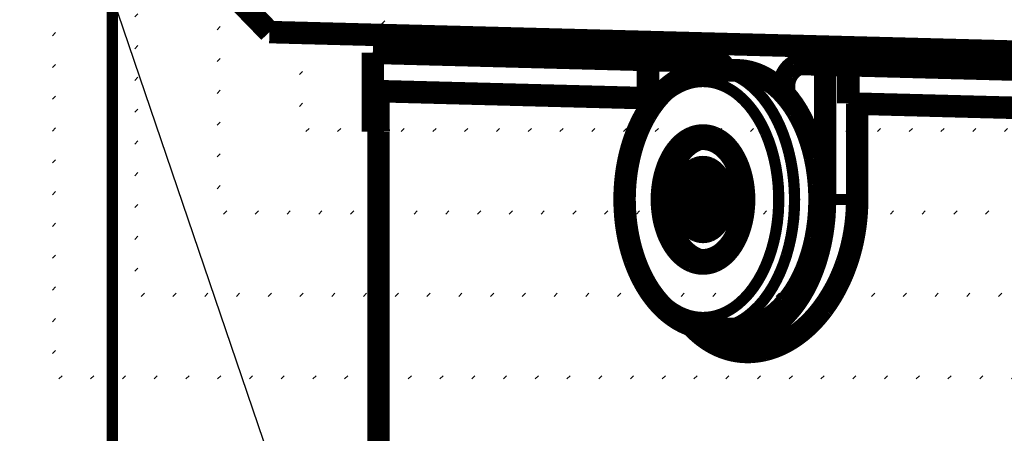
# Model space of a CAD drawing. Extents: x -186 to 193, y -142 to 137.
# Drawn here: x -24 to -2, y 64 to 74 of the extents above; entities that cross this region are included whole.
import ezdxf

# ---------------------------------------------------------------- set-up
doc = ezdxf.new("R2010")
doc.units = 0
doc.linetypes.add('DASHDOT', pattern=[9.972063328216, 4.986031664108, -2.493015832054, 0, -2.493015832054])
doc.linetypes.add('DOT', pattern=[4.986031664108, 0, -2.493015832054, 0, -2.493015832054])
doc.layers.get('0').update_dxf_attribs({"linetype": 'CONTINUOUS'})

# ---------------------------------------------------------------- blocks, each defined once
blk = doc.blocks.new('*X0')
at = {"color": 2, "linetype": 'DOT'}
for p, q in [((-27.23356315243714, 69.64006587011991), (-14.94800547804114, 81.92562354451587)), ((-27.23356315243714, 68.93295908893336), (-14.24902495720092, 81.91749728416954)), ((-27.23356315243714, 70.34717265130647), (-15.67155950441828, 81.90917629932528)), ((-27.23356315243714, 68.2258523077468), (-13.57221545393273, 81.88720000625119)), ((-27.23356315243714, 67.51874552656025), (-12.91554677801302, 81.83676190098436)), ((-27.23356315243714, 66.8116387453737), (-12.27729045978881, 81.76791143802201)), ((-27.23356315243714, 66.10453196418715), (-11.6570109167737, 81.68108419985057)), ((-27.23356315243714, 65.39742518300059), (-11.04943196361797, 81.58155637181974)), ((-27.23356315243714, 64.69031840181404), (-10.44074908685935, 81.48313246739183)), ((-27.23356315243714, 63.98321162062749), (-9.83206621010072, 81.38470856296391)), ((-27.23356315243714, 63.27610483944094), (-9.21749101217345, 81.29217697970462)), ((-27.23356315243714, 62.56899805825439), (-8.60232187459681, 81.20023933609471)), ((-27.08911076644071, 62.00634366306424), (-7.987152737020171, 81.1083016924848)), ((-26.38200398525416, 62.00634366306424), (-7.371983599443531, 81.01636404887489)), ((-25.67489720406762, 62.00634366306424), (-6.756814461866892, 80.92442640526498)), ((-24.96779042288107, 62.00634366306424), (-6.141645324290252, 80.83248876165507)), ((-24.26068364169452, 62.00634366306424), (-5.521232385227544, 80.74579491953122)), ((-23.55357686050798, 62.00634366306424), (-4.896387936340581, 80.66353258723164)), ((-22.84647007932143, 62.00634366306424), (-4.271543487453618, 80.58127025493206)), ((-22.13936329813489, 62.00634366306424), (-3.646699038566656, 80.49900792263249)), ((-5.8759073308443, 62.00634366306424), (12.63792092428856, 80.52017191819712)), ((-5.168800549657752, 62.00634366306424), (13.41121426866911, 80.58635848139112)), ((-21.43225651694834, 62.00634366306424), (-3.021854589679693, 80.41674559033291)), ((-20.72514973576179, 62.00634366306424), (-2.39701014079273, 80.33448325803333)), ((-20.01804295457525, 62.00634366306424), (-1.770110600118886, 80.25427601752061)), ((-7.997227674403944, 62.00634366306424), (10.27410796513392, 80.27767930260211)), ((-7.290120893217396, 62.00634366306424), (11.0597705520538, 80.35623510833544)), ((-6.583014112030848, 62.00634366306424), (11.85402280156824, 80.44338057666334)), ((-19.3109361733887, 62.00634366306424), (-1.137322559280119, 80.17995727717283)), ((-18.60382939220215, 62.00634366306424), (-0.504534518441352, 80.10563853682505)), ((-17.89672261101561, 62.00634366306424), (0.1282535223974151, 80.03131979647728)), ((-10.82565479915014, 62.00634366306424), (7.212121962238632, 80.04412042445303)), ((-10.11854801796359, 62.00634366306424), (7.965294765498648, 80.0901864465265)), ((-9.411441236777039, 62.00634366306424), (8.725858018142418, 80.14364291798371)), ((-8.704334455590491, 62.00634366306424), (9.493369242709434, 80.20404736136418)), ((-17.18961582982906, 62.00634366306424), (0.7859596771237278, 79.98191917001705)), ((-16.48250904864252, 62.00634366306424), (1.474802879928561, 79.96365559163533)), ((-15.77540226745597, 62.00634366306424), (2.165658490293664, 79.94740442081388)), ((-15.06829548626942, 62.00634366306424), (2.866647830188221, 79.94128697952189)), ((-14.36118870508287, 62.00634366306424), (3.572084510248361, 79.93961687839548)), ((-13.65408192389633, 62.00634366306424), (4.285416444919711, 79.94584203188029)), ((-12.94697514270978, 62.00634366306424), (5.0064386058603, 79.95975741163433)), ((-12.23986836152323, 62.00634366306424), (5.732559532686459, 79.97877155727394)), ((-11.53276158033668, 62.00634366306424), (6.470274484183832, 80.00937972758476))]:
    blk.add_line(p, q, dxfattribs=at)

msp = doc.modelspace()

# ---------------------------------------------------------------- linework, layer by layer
at = {"color": 7}
msp.add_line((-32.87703070325297, 105.390663216305), (-15.28052376635432, 53.774242868069), dxfattribs=at)
for points, const_width in [([(-22.23356315243714, 80.5651629802179), (-22.23356315243714, 62.00634366306425)], 0.25), ([(-19.733563152437, 74.414939986927), (-18.73390582746146, 73.38876303861915)], 0.5), ([(-15.65627256794481, 73.3081723754667), (-18.73390582746146, 73.38876303861915)], 0.5), ([(17.9289244223845, 72.42871304119225), (-15.65627256794481, 73.3081723754667)], 0.5), ([(-15.65627256794481, 73.3081723754667), (-15.65627256791091, 72.90803525846945)], 0.5), ([(-16.43127256794466, 72.92832934768644), (-16.43127292631671, 71.1766608981591)], 0.5), ([(-16.43127256794466, 72.92832934768644), (-15.65627256791091, 72.90803525846945)], 0.5), ([(-15.65627256791091, 72.90803525846945), (-10.30322988893761, 72.76786090272135)], 0.5), ([(-9.58394353687976, 72.7490257267206), (-10.30322988893761, 72.76786090272135)], 0.5), ([(-10.30322988893761, 71.63547506163086), (-10.30322988893761, 72.76786090272135)], 0.5), ([(-9.58394353687976, 72.7490257267206), (-8.794881072994, 72.7283633989281)], 0.5), ([(-6.85453434484441, 72.67755363168774), (-6.360168486175555, 72.66460820608614)], 0.5), ([(-6.360168486175555, 72.66460820608614), (-6.360168486175555, 69.6641442607074)], 0.5), ([(-5.84224918818856, 72.6510460119699), (-6.360168486175555, 72.66460820608614)], 0.5), ([(18.53589889235019, 72.0126817383309), (-5.84224918818856, 72.6510460119699)], 0.5), ([(-5.84224918818856, 72.6510460119699), (-5.84224918818856, 71.80075463835264)], 0.5), ([(-8.88708140881535, 72.5391442607077), (-8.33169918755405, 72.5391442607077)], 0.5), ([(-7.27408416043761, 72.18836853400795), (-7.274084160437555, 72.02177563147065)], 0.5), ([(-16.30622333557151, 72.07476344467806), (-16.43122661128571, 72.07803677065175)], 0.5), ([(-10.30322988893761, 71.9175695291041), (-16.30622333557151, 72.07476344467806)], 0.5), ([(-5.6455961496212, 71.7956050973085), (-5.84224918818856, 71.80075463835264)], 0.5), ([(18.53589889235014, 71.16239036471364), (-5.6455961496212, 71.7956050973085)], 0.5), ([(-5.6455961496212, 69.6641442607074), (-5.6455961496212, 71.7956050973085)], 0.5), ([(-16.4265466920276, 71.1765785936401), (-16.30152988362775, 71.1765785936395)], 0.5), ([(-16.30627256791086, 62.3317071457872), (-16.30627256791086, 71.1765785936401)], 0.5), ([(-8.838083418803805, 71.03914426070784), (-8.96368585312675, 71.03914426070784)], 0.5), ([(-8.7964717511843, 70.1919937814735), (-8.9824058948319, 70.0249881854278)], 0.5), ([(-9.48033478285926, 70.02498818542784), (-8.9824058948319, 70.0249881854278)], 0.5), ([(-8.9824058948319, 70.0249881854278), (-8.9824058948319, 69.30330033598776)], 0.5), ([(-5.6455961496212, 69.6641442607074), (-6.360168486175555, 69.6641442607074)], 0.25), ([(-9.480334782859204, 69.30330033598776), (-8.9824058948319, 69.30330033598776)], 0.5), ([(-8.9824058948319, 69.30330033598776), (-8.7964717511843, 69.13629473994214)], 0.5), ([(-8.838083418803405, 68.28914426070784), (-8.963685853126805, 68.28914426070784)], 0.5), ([(-8.88708140881556, 66.7891442607077), (-8.331699187554305, 66.7891442607077)], 0.5)]:
    msp.add_lwpolyline(points, dxfattribs=dict(at, const_width=const_width))
for points, const_width in [([(-9.58394353687976, 72.7490257267206, -0.1026026990902512), (-9.497818319003771, 72.72838561765792)], 0.5), ([(-9.497818319003771, 72.72838561765792, -0.08544591274422578), (-9.4184219592645, 72.67250419654283)], 0.5), ([(-9.4184219592645, 72.67250419654283, -0.06689469797978316), (-9.351591332816662, 72.58548892026378)], 0.5), ([(-9.351591332816662, 72.58548892026378, -0.05395116331641257), (-9.302239130232156, 72.473737078565)], 0.5), ([(-8.794881072994, 72.7283633989281, -0.02941376020156256), (-8.773643296490189, 72.72654990643657)], 0.5), ([(-8.773643296490189, 72.72654990643657, -0.02869906221867376), (-8.7525279603595, 72.72223550426325)], 0.5), ([(-8.7525279603595, 72.72223550426325, -0.02930613491560322), (-8.73029468980954, 72.71492258899856)], 0.5), ([(-8.73029468980954, 72.71492258899856, -0.02453862756985464), (-8.710966724466955, 72.70616604357446)], 0.5), ([(-8.710966724466955, 72.70616604357446, -0.04159916848809363), (-8.676355365248755, 72.68449506594622)], 0.5), ([(-8.676355365248755, 72.68449506594622, -0.03668997172978677), (-8.64356796216606, 72.65597975245144)], 0.5), ([(-8.64356796216606, 72.65597975245144, -0.0290698260846133), (-8.61621562592787, 72.62506154391339)], 0.5), ([(-8.61621562592787, 72.62506154391339, -0.03205420892741673), (-8.585152580675356, 72.57982548403645)], 0.5), ([(-8.585152580675356, 72.57982548403645, -0.01164861344626832), (-8.573871947098066, 72.5599501026895)], 0.5), ([(-8.573871947098066, 72.5599501026895, -0.01109561033668569), (-8.563283211409955, 72.5391442607077)], 0.5), ([(-7.170703081412849, 72.50305050770103, -0.03345048886179837), (-7.1277003064572, 72.55422260811845)], 0.5), ([(-7.1277003064572, 72.55422260811845, -0.03316420692248744), (-7.08246236616873, 72.59543631295767)], 0.5), ([(-7.08246236616873, 72.59543631295767, -0.0357111070435841), (-7.033211276445655, 72.629231482717)], 0.5), ([(-7.033211276445655, 72.629231482717, -0.03310943896834594), (-6.98837958105897, 72.65163893385733)], 0.5), ([(-6.98837958105897, 72.65163893385733, -0.04456188587078263), (-6.93031350573746, 72.67015219735525)], 0.5), ([(-6.93031350573746, 72.67015219735525, -0.03260130887955937), (-6.889451378802674, 72.67647116752187)], 0.5), ([(-6.889451378802674, 72.67647116752187, -0.02851212626542081), (-6.85453434484441, 72.67755363168774)], 0.5), ([(-9.64663165704741, 72.31314862977474, -0.03601688941138797), (-9.44526071350087, 72.41964258312456)], 0.5), ([(-9.44526071350087, 72.41964258312456, -0.03790134384449128), (-9.23821383013801, 72.49252802681755)], 0.5), ([(-9.23821383013801, 72.49252802681755, -0.0297195878685492), (-9.078208236778552, 72.52542171682754)], 0.5), ([(-9.078208236778552, 72.52542171682754, -0.03578492520847434), (-8.88708140881535, 72.5391442607077)], 0.5), ([(-8.88708140881535, 72.5391442607077, -0.08584520470368989), (-8.475859566958434, 72.46706171195834)], 0.25), ([(-8.475859566958434, 72.46706171195834, -0.0756891143278826), (-8.085258020611331, 72.25442975592713)], 0.25), ([(-8.33169918755405, 72.5391442607077, -0.05879056648381408), (-8.051285238856762, 72.50585390096646)], 0.5), ([(-8.051285238856762, 72.50585390096646, -0.05525531120867124), (-7.777365248248257, 72.40675389305997)], 0.5), ([(-7.777365248248257, 72.40675389305997, -0.04956216275905927), (-7.516282806339745, 72.24413912947304)], 0.5), ([(-7.257851209924145, 72.31756829143654, -0.01959043466652426), (-7.2458685839906, 72.3581088691687)], 0.5), ([(-7.2458685839906, 72.3581088691687, -0.02406180051183362), (-7.226776537577984, 72.40666222820447)], 0.5), ([(-7.226776537577984, 72.40666222820447, -0.02008513192116179), (-7.207425306557655, 72.44544043258645)], 0.5), ([(-7.207425306557655, 72.44544043258645, -0.03239484541330892), (-7.170703081412849, 72.50305050770103)], 0.5), ([(-9.952860466351929, 72.07207387268738, -0.01806252418413477), (-9.8474338850651, 72.1671445412417)], 0.5), ([(-9.8474338850651, 72.1671445412417, -0.01798092645171017), (-9.743692187626609, 72.24793670275706)], 0.5), ([(-9.743692187626609, 72.24793670275706, -0.01702993897336109), (-9.64663165704741, 72.31314862977474)], 0.5), ([(-9.482394022091029, 72.2128665314511, -0.09221662775456463), (-9.078592519595174, 72.28914382782959)], 0.25), ([(-9.078592519595174, 72.28914382782959, -0.09221662775456697), (-8.67479101709933, 72.2128665314511)], 0.25), ([(-8.085258020611331, 72.25442975592713, -0.06235257371663378), (-7.734863412329327, 71.91190953521146)], 0.25), ([(-7.516282806339745, 72.24413912947304, -0.04337833966191151), (-7.274084160437555, 72.02177563147065)], 0.5), ([(-7.27408416043761, 72.18836853400795, -0.01954635484085318), (-7.272498812214956, 72.22882324721827)], 0.5), ([(-7.272498812214956, 72.22882324721827, -0.02252322452016907), (-7.26667262494206, 72.27582830250455)], 0.5), ([(-7.26667262494206, 72.27582830250455, -0.01998246448579338), (-7.257851209924145, 72.31756829143654)], 0.5), ([(-16.42984657458908, 71.62729273182899, -0.001064872101531468), (-16.43122661128571, 72.07803677065175)], 0.5), ([(-16.3048329633745, 71.62565602692034, -0.001064779541727058), (-16.30622333557151, 72.07476344467806)], 0.5), ([(-10.20371394683418, 71.78214028895948, -0.02707230504618808), (-10.0442857145333, 71.9777625340313)], 0.5), ([(-10.0442857145333, 71.9777625340313, -0.01554706864374667), (-9.952860466351929, 72.07207387268738)], 0.5), ([(-9.862727919711954, 71.98846594475286, -0.07988602754182018), (-9.482394022091029, 72.2128665314511)], 0.25), ([(-8.67479101709933, 72.2128665314511, -0.07988602754179351), (-8.294457119478409, 71.98846594475287)], 0.25), ([(-7.274084160437555, 72.02177563147065, -1.837955056845768e-06), (-7.274073672829179, 72.02176424480989)], 0.5), ([(-7.274073672829179, 72.02176424480989, -1.836869841095169e-06), (-7.274063185275335, 72.02175285804044)], 0.5), ([(-7.274063185275335, 72.02175285804044, -0.05104013533377275), (-6.980107386273161, 71.62482309485037)], 0.5), ([(-10.34763315756935, 71.5625439462741, -0.02482325852113387), (-10.20371394683418, 71.78214028895948)], 0.5), ([(-10.19749096919658, 71.62898497465684, -0.06458612934964969), (-9.862727919711954, 71.98846594475286)], 0.25), ([(-8.294457119478409, 71.98846594475287, -0.06458612934962595), (-7.95969406999378, 71.62898497465687)], 0.25), ([(-7.734863412329327, 71.91190953521146, -0.05112057708489409), (-7.442245588159652, 71.45667744105153)], 0.25), ([(-16.4265466920276, 71.1765785936401, -0.00106496629196238), (-16.42984657458908, 71.62729273182899)], 0.5), ([(-16.30152988362775, 71.1765785936395, -0.001064874332299348), (-16.3048329633745, 71.62565602692034)], 0.5), ([(-10.41847414807599, 71.4347164200897, -0.0125956237776629), (-10.34763315756935, 71.5625439462741)], 0.5), ([(-10.46722734951798, 71.15531397497419, -0.05243056770479437), (-10.19749096919658, 71.62898497465684)], 0.25), ([(-7.95969406999378, 71.62898497465687, -0.05243056770481752), (-7.689957689672408, 71.15531397497425)], 0.25), ([(-6.980107386273161, 71.62482309485037, -0.04309507245940347), (-6.746112229293977, 71.14091147813373)], 0.5), ([(-10.54413183366428, 71.16285900584549, -0.01155684773228613), (-10.48413304369821, 71.30109619488375)], 0.5), ([(-10.48413304369821, 71.30109619488375, -0.01207751193319009), (-10.41847414807599, 71.4347164200897)], 0.5), ([(-7.442245588159652, 71.45667744105153, -0.04330085268892001), (-7.222078162930667, 70.91155987881717)], 0.25), ([(-16.43114208491411, 71.17664720293142, -0.06849052075959436), (-16.43127292631671, 71.1766608981591)], 0.5), ([(-16.43074869044452, 71.17663348501671, -0.005978056888854775), (-16.43114208491411, 71.17664720293142)], 0.5), ([(-16.43009143751526, 71.1766197445208, -0.002115307401716334), (-16.43074869044452, 71.17663348501671)], 0.5), ([(-16.42917121208234, 71.17660601032915, -0.00107258532852933), (-16.43009143751526, 71.1766197445208)], 0.5), ([(-16.42798933285845, 71.17659229333876, -0.0006468019090292311), (-16.42917121208234, 71.17660601032915)], 0.5), ([(-16.4265466920276, 71.1765785936401, -0.000432230292979726), (-16.42798933285845, 71.17659229333876)], 0.5), ([(-10.60446936458966, 71.00333415348905, -0.01238293058548661), (-10.54413183366428, 71.16285900584549)], 0.5), ([(-10.65626176568656, 70.59498208919436, -0.04454069784231215), (-10.46722734951798, 71.15531397497419)], 0.25), ([(-9.536578691496253, 70.8982304611006, -0.08448597326408198), (-9.315663543753546, 71.04058819620168)], 0.5), ([(-9.315663543753546, 71.04058819620168, -0.09957107255419548), (-9.07859251959455, 71.08914426070776)], 0.5), ([(-9.215576964839535, 70.98978604686619, -0.03479658546766746), (-9.12281916526325, 71.01968966636446)], 0.5), ([(-9.12281916526325, 71.01968966636446, -0.03007902713323466), (-9.043450215551704, 71.0342861084487)], 0.5), ([(-9.07859251959455, 71.08914426070776, -0.09957107255432834), (-8.84152149543559, 71.04058819620165)], 0.5), ([(-9.043450215551704, 71.0342861084487, -0.03038677850164539), (-8.96368585312675, 71.03914426070784)], 0.5), ([(-8.84152149543559, 71.04058819620165, -0.08448597326409182), (-8.620606347692908, 70.89823046110052)], 0.5), ([(-7.689957689672408, 71.15531397497425, -0.04454069784230466), (-7.500923273503879, 70.59498208919442)], 0.25), ([(-6.746112229293977, 71.14091147813373, -0.0378766707937258), (-6.582454924541464, 70.59146678701121)], 0.5), ([(-10.69662811707191, 70.69823298685485, -0.01007956987305897), (-10.65583245033059, 70.84513564655259)], 0.5), ([(-10.65583245033059, 70.84513564655259, -0.01147067398370573), (-10.60446936458966, 71.00333415348905)], 0.5), ([(-9.726282602599309, 70.6717711552594, -0.06685719721146756), (-9.536578691496253, 70.8982304611006)], 0.5), ([(-9.518893877000155, 70.77652438858846, -0.01575134207868317), (-9.474237890241392, 70.82134130880682)], 0.5), ([(-9.474237890241392, 70.82134130880682, -0.01826575136410626), (-9.422754510875905, 70.86642606056245)], 0.5), ([(-9.422754510875905, 70.86642606056245, -0.01647487310397822), (-9.37671301731021, 70.90140005767302)], 0.5), ([(-9.37671301731021, 70.90140005767302, -0.01894310987851743), (-9.32430875784385, 70.93564725614175)], 0.5), ([(-9.32430875784385, 70.93564725614175, -0.04004787741930749), (-9.215576964839535, 70.98978604686619)], 0.5), ([(-8.96368585312675, 71.03914426070784, -0.0429158631177773), (-8.865961998696688, 71.03071349396285)], 0.25), ([(-8.865961998696688, 71.03071349396285, -0.04149174358702171), (-8.769436524795156, 71.0055245879744)], 0.25), ([(-8.620606347692908, 70.89823046110052, -0.06685719721152274), (-8.43090243658988, 70.6717711552593)], 0.5), ([(-10.73473617150682, 70.53499198807229, -0.01068739830648085), (-10.69662811707191, 70.69823298685485)], 0.5), ([(-9.871847838492258, 70.37664426070778, -0.05387682487771307), (-9.726282602599309, 70.6717711552594)], 0.5), ([(-9.700209416476232, 70.52033577408638, -0.01216492546312904), (-9.667301806435704, 70.57824364690795)], 0.5), ([(-9.667301806435704, 70.57824364690795, -0.02525789877234932), (-9.596891441841734, 70.6832152689028)], 0.5), ([(-9.596891441841734, 70.6832152689028, -0.02751625717123929), (-9.518893877000155, 70.77652438858846)], 0.5), ([(-9.635378731300403, 70.53034983672583, -0.06685719721152633), (-9.472299930527605, 70.72502538034372)], 0.25), ([(-9.472299930527605, 70.72502538034372, -0.08448597326403229), (-9.28239041755583, 70.84740308244821)], 0.25), ([(-9.28239041755583, 70.84740308244821, -0.09957107255427167), (-9.07859251959461, 70.88914426070785)], 0.25), ([(-9.07859251959461, 70.88914426070785, -0.09957107255400212), (-8.87479462163338, 70.84740308244827)], 0.25), ([(-8.87479462163338, 70.84740308244827, -0.08448597326411489), (-8.684885108661604, 70.72502538034382)], 0.25), ([(-8.684885108661604, 70.72502538034382, -0.06685719721141334), (-8.52180630788881, 70.53034983672597)], 0.25), ([(-8.43090243658988, 70.6717711552593, -0.05387682487770175), (-8.285337200696953, 70.37664426070768)], 0.5), ([(-7.222078162930667, 70.91155987881717, -0.03857376861179186), (-7.085400609737356, 70.30389194583208)], 0.25), ([(-6.582454924541464, 70.59146678701121, -0.03494743233539061), (-6.496404504109608, 70.00088055062342)], 0.5), ([(-10.79148511254665, 70.19588621444288, -0.01049972675267957), (-10.7662242473028, 70.3686462056129)], 0.5), ([(-10.7662242473028, 70.3686462056129, -0.0104523074867505), (-10.73473617150682, 70.53499198807229)], 0.5), ([(-10.75360727465256, 69.98055299420021, -0.04023651168221915), (-10.65626176568656, 70.59498208919436)], 0.25), ([(-9.963353626758302, 70.03296130165012, -0.04610063052935675), (-9.871847838492258, 70.37664426070778)], 0.5), ([(-9.79279498867095, 70.31083999490535, -0.01191690731442677), (-9.764879033941405, 70.38335798069319)], 0.5), ([(-9.764879033941405, 70.38335798069319, -0.01238337080027791), (-9.7339839989109, 70.4532822017527)], 0.5), ([(-9.7339839989109, 70.4532822017527, -0.01290976485118136), (-9.700209416476232, 70.52033577408638)], 0.5), ([(-9.760513758646958, 70.27664426070777, -0.05387682487775471), (-9.635378731300403, 70.53034983672583)], 0.25), ([(-9.310538523435277, 70.28914427192544, -0.08448597326416092), (-9.198656574043609, 70.36124100715094)], 0.5), ([(-9.198656574043609, 70.36124100715094, -0.09957107255418045), (-9.07859251959461, 70.3858321101479)], 0.5), ([(-9.085825936971604, 70.36965405280255, -0.05480640776479642), (-9.137944879411652, 70.28495375957841)], 0.5), ([(-9.082132009197203, 70.37769882116032, -0.00500634339328919), (-9.085825936971604, 70.36965405280255)], 0.5), ([(-9.07859251959461, 70.3858321101479, -0.004986307719604437), (-9.082132009197203, 70.37769882116032)], 0.5), ([(-9.07859251959461, 70.3858321101479, -0.09957107255429044), (-8.958528465145598, 70.36124100715095)], 0.5), ([(-9.07859251959461, 70.3858321101479, -0.001406411964162498), (-9.064046904470946, 70.37771294811644)], 0.5), ([(-9.064046904470946, 70.37771294811644, -0.00146717356105197), (-9.04985167714156, 70.3696820371576)], 0.5), ([(-9.04985167714156, 70.3696820371576, -0.02104952171610369), (-8.913429430191139, 70.28502840538906)], 0.5), ([(-8.958528465145598, 70.36124100715095, -0.08448597326407656), (-8.846646515753905, 70.28914427192552)], 0.5), ([(-8.52180630788881, 70.53034983672597, -0.05387682487771879), (-8.396671280542229, 70.27664426070793)], 0.25), ([(-8.285337200696953, 70.37664426070768, -0.04610063052938931), (-8.193831412430939, 70.03296130164999)], 0.5), ([(-7.500923273503879, 70.59498208919442, -0.0402365116822134), (-7.403577764537906, 69.98055299420028)], 0.25), ([(-10.80963626640846, 70.02114034482425, -0.01035494159375226), (-10.79148511254665, 70.19588621444288)], 0.5), ([(-9.855991697446235, 70.08930173572506, -0.0103247853077462), (-9.838157300470955, 70.1637760679421)], 0.5), ([(-9.838157300470955, 70.1637760679421, -0.01083719998654182), (-9.816947649151377, 70.23828044819368)], 0.5), ([(-9.816947649151377, 70.23828044819368, -0.01116805824321097), (-9.79279498867095, 70.31083999490535)], 0.5), ([(-9.839176629261605, 69.9811975064301, -0.04610063052935375), (-9.760513758646958, 70.27664426070777)], 0.25), ([(-9.48033478285926, 70.02498818542784, -0.05387682487771863), (-9.406613616511997, 70.17445449689511)], 0.5), ([(-9.406613616511997, 70.17445449689511, -0.06685719721146165), (-9.310538523435277, 70.28914427192544)], 0.5), ([(-9.21285538347331, 70.205318948758, -0.03224412259188254), (-9.31517169345546, 70.12579189018693)], 0.5), ([(-9.137944879411652, 70.28495375957841, -0.04541858724918616), (-9.21285538347331, 70.205318948758)], 0.5), ([(-8.913429430191139, 70.28502840538906, -0.03224412259226341), (-8.811113120208205, 70.20550134681736)], 0.5), ([(-8.846646515753905, 70.28914427192552, -0.06685719721150785), (-8.750571422677176, 70.1744544968952)], 0.5), ([(-8.811113120208205, 70.20550134681736, -0.04541858726635244), (-8.736202616125704, 70.12586653596912)], 0.5), ([(-8.750571422677176, 70.1744544968952, -0.05387682487777539), (-8.676850256329955, 70.0249881854279)], 0.5), ([(-8.396671280542229, 70.27664426070793, -0.04610063052938174), (-8.318008409927575, 69.98119750643028)], 0.25), ([(-7.085400609737356, 70.30389194583208, -0.03636654798078345), (-7.039067226304271, 69.66414426070767)], 0.25), ([(-10.82070514206947, 69.84298439273063, -0.01037914578255346), (-10.80963626640846, 70.02114034482425)], 0.5), ([(-9.994564863397983, 69.6641442607078, -0.04255966017884453), (-9.963353626758302, 70.03296130165012)], 0.5), ([(-9.893824204620755, 69.83675580209815, -0.00997784523946159), (-9.885457976412093, 69.91662932535478)], 0.5), ([(-9.885457976412093, 69.91662932535478, -0.01128621970651231), (-9.8724330030325, 70.00468131680795)], 0.5), ([(-9.8724330030325, 70.00468131680795, -0.01124607261551757), (-9.855991697446235, 70.08930173572506)], 0.5), ([(-9.526677670961, 69.85093077096357, -0.04610063052930524), (-9.48033478285926, 70.02498818542784)], 0.5), ([(-9.465789987368671, 70.0331068868895, -0.001406329656643717), (-9.48033478285926, 70.02498818542784)], 0.5), ([(-9.48033478285926, 70.02498818542784, -0.002659554277046033), (-9.47481920239695, 70.00872176472792)], 0.5), ([(-9.47481920239695, 70.00872176472792, -0.002738073009793794), (-9.4695565089542, 69.9926320707379)], 0.5), ([(-9.4695565089542, 69.9926320707379, -0.03560770829132674), (-9.427368553854501, 69.82319267207927)], 0.5), ([(-9.45159394040685, 70.04113825841775, -0.001467255018935848), (-9.465789987368671, 70.0331068868895)], 0.5), ([(-9.31517169345546, 70.12579189018693, -0.02104952171608875), (-9.45159394040685, 70.04113825841775)], 0.5), ([(-8.736202616125704, 70.12586653596912, -0.05480640774739887), (-8.68408367370681, 70.0411662427729)], 0.5), ([(-8.68408367370681, 70.0411662427729, -0.005006343391448186), (-8.680389745932372, 70.03312147441514)], 0.5), ([(-8.680389745932372, 70.03312147441514, -0.004986307721063556), (-8.676850256329955, 70.0249881854279)], 0.5), ([(-8.676850256329955, 70.0249881854279, -0.01397905592923025), (-8.660427999580063, 69.97658624167464)], 0.5), ([(-8.676850256329955, 70.0249881854279, -0.004851938506538241), (-8.667089042452165, 69.99578871856394)], 0.5), ([(-8.667089042452165, 69.99578871856394, -0.00510671717516784), (-8.6581432200132, 69.96714324554866)], 0.5), ([(-8.660427999580063, 69.97658624167464, -0.01344393515042359), (-8.64641073628165, 69.92638734748145)], 0.5), ([(-8.6581432200132, 69.96714324554866, -0.004731314385362231), (-8.65089246898277, 69.94220925422411)], 0.5), ([(-8.65089246898277, 69.94220925422411, -0.00492588361825911), (-8.644259045801705, 69.9176376472821)], 0.5), ([(-8.64641073628165, 69.92638734748145, -0.03129568227426716), (-8.62269700442992, 69.79756569133619)], 0.5), ([(-8.193831412430939, 70.03296130164999, -0.04255966017885643), (-8.162620175791332, 69.66414426070767)], 0.5), ([(-6.496404504109608, 70.00088055062342, -0.03394573511897028), (-6.491779201409761, 69.39535459240331)], 0.5), ([(-10.82439888424266, 69.6641442607077, -0.01033025872900014), (-10.82070514206947, 69.84298439273063)], 0.5), ([(-10.75360755087251, 69.34773547503747, -0.03888260115104796), (-10.75360727465256, 69.98055299420021)], 0.25), ([(-9.90110067499276, 69.6641442607078, -0.01112000483471737), (-9.899070940908137, 69.75544462171008)], 0.5), ([(-9.899070940908137, 69.75544462171008, -0.009992917600570207), (-9.893824204620755, 69.83675580209815)], 0.5), ([(-9.8660073414606, 69.66414426070776, -0.04255966017884619), (-9.839176629261605, 69.9811975064301)], 0.25), ([(-9.54248452727596, 69.66414426070777, -0.04255966017881872), (-9.526677670961, 69.85093077096357)], 0.5), ([(-9.427368553854501, 69.82319267207927, -0.04244033739895873), (-9.413624979504904, 69.6639618626489)], 0.5), ([(-8.62269700442992, 69.79756569133619, -0.03005480333011921), (-8.6147005119132, 69.66414426070783)], 0.5), ([(-8.318008409927575, 69.98119750643028, -0.04255966017881105), (-8.291177697728578, 69.66414426070796)], 0.25), ([(-7.403577764537906, 69.98055299420028, -0.0388826011510483), (-7.403577488317978, 69.34773547503752)], 0.25), ([(-10.80980715659886, 69.30921225032948, -0.02058183598471141), (-10.82439888424266, 69.6641442607077)], 0.5), ([(-9.963353626758353, 69.29532721976547, -0.04255966017886944), (-9.994564863397983, 69.6641442607078)], 0.5), ([(-9.899070940909018, 69.57284389972489, -0.01112000483228979), (-9.90110067499276, 69.6641442607078)], 0.5), ([(-9.893824204620755, 69.49153271931745, -0.00999291760322435), (-9.899070940909018, 69.57284389972489)], 0.5), ([(-9.88545797641134, 69.41165919605469, -0.009977845240443348), (-9.893824204620755, 69.49153271931745)], 0.5), ([(-9.839176629261601, 69.3470910149854, -0.04255966017884431), (-9.8660073414606, 69.66414426070776)], 0.25), ([(-9.526677670960993, 69.47735775045197, -0.04255966017882484), (-9.54248452727596, 69.66414426070777)], 0.5), ([(-9.480334782859204, 69.30330033598776, -0.0461006305294057), (-9.526677670960993, 69.47735775045197)], 0.5), ([(-9.427405285721834, 69.50488011425115, -0.03556435506439723), (-9.4695744755643, 69.3356004819684)], 0.5), ([(-9.413624979504904, 69.6639618626489, -0.04239134443291144), (-9.427405285721834, 69.50488011425115)], 0.5), ([(-8.622697004429918, 69.53072283007947, -0.03129568227427967), (-8.64641073628165, 69.4019011739342)], 0.5), ([(-8.6147005119132, 69.66414426070783, -0.03005480333014521), (-8.622697004429918, 69.53072283007947)], 0.5), ([(-8.162620175791332, 69.66414426070767, -0.04255966017882217), (-8.193831412431013, 69.29532721976535)], 0.5), ([(-8.291177697728578, 69.66414426070796, -0.04255966017885665), (-8.318008409927556, 69.34709101498558)], 0.25), ([(-7.039067226304271, 69.66414426070767, -0.03636654798079412), (-7.085400609737405, 69.02439657558327)], 0.25), ([(-6.360168486175555, 69.6641442607074, -0.03127417507333363), (-6.396923240357859, 69.07466039654152)], 0.5), ([(-5.649032789111397, 69.48930280478217, -0.0107559154942938), (-5.6606338220588, 69.2987700643683)], 0.5), ([(-5.6455961496212, 69.6641442607074, -0.009828394420290102), (-5.649032789111397, 69.48930280478217)], 0.5), ([(-10.76622424730286, 68.9596423158025, -0.02096894107788217), (-10.80980715659886, 69.30921225032948)], 0.5), ([(-9.871847838492336, 68.95164426070778, -0.04610063052938234), (-9.963353626758353, 69.29532721976547)], 0.5), ([(-9.8724330030325, 69.32360720460765, -0.01128621970569919), (-9.88545797641134, 69.41165919605469)], 0.5), ([(-9.838818473687041, 69.167047905681, -0.02120207231013117), (-9.8724330030325, 69.32360720460765)], 0.5), ([(-9.474828588558738, 69.31953858054614, -0.002654853788897244), (-9.480334782859204, 69.30330033598776)], 0.5), ([(-9.40661361651199, 69.15383402452049, -0.05387682487778789), (-9.480334782859204, 69.30330033598776)], 0.5), ([(-9.480334782859204, 69.30330033598776, -0.001408904242767386), (-9.465764234074037, 69.29516716305257)], 0.5), ([(-9.4695744755643, 69.3356004819684, -0.002733061571599001), (-9.474828588558738, 69.31953858054614)], 0.5), ([(-9.465764234074037, 69.29516716305257, -0.001469926437348643), (-9.451544851003504, 69.28712229763146)], 0.5), ([(-9.451544851003504, 69.28712229763146, -0.02107875316545655), (-9.315014837669384, 69.20238873886817)], 0.5), ([(-8.6831771656742, 69.2867649054767, -0.05185458694371632), (-8.754939903748658, 69.14712719373347)], 0.5), ([(-8.684083664756455, 69.28712229763114, -0.05480641516672101), (-8.736202610406467, 69.2024219928458)], 0.5), ([(-8.680389741641612, 69.2951670565972, -0.005006337424434064), (-8.684083664756455, 69.28712229763114)], 0.5), ([(-8.679979620242692, 69.29499633723587, -0.002540154729052486), (-8.6831771656742, 69.2867649054767)], 0.5), ([(-8.6768502563299, 69.30330033598786, -0.004986301790550548), (-8.680389741641612, 69.2951670565972)], 0.5), ([(-8.6768502563299, 69.30330033598786, -0.002521470981416518), (-8.679979620242692, 69.29499633723587)], 0.5), ([(-8.660427999580056, 69.35170227974109, -0.01397905592910633), (-8.6768502563299, 69.30330033598786)], 0.5), ([(-8.667069022493441, 69.33256171205622, -0.004862601101983735), (-8.6768502563299, 69.30330033598786)], 0.5), ([(-8.6581066406132, 69.36126682915295, -0.005118470396458518), (-8.667069022493441, 69.33256171205622)], 0.5), ([(-8.64641073628165, 69.4019011739342, -0.01344393515045771), (-8.660427999580056, 69.35170227974109)], 0.5), ([(-8.650875682032906, 69.3861391282029, -0.004720581054520237), (-8.6581066406132, 69.36126682915295)], 0.5), ([(-8.64425904579956, 69.410650874142, -0.004914200199490141), (-8.650875682032906, 69.3861391282029)], 0.5), ([(-8.193831412431013, 69.29532721976535, -0.04610063052935308), (-8.285337200697057, 68.95164426070767)], 0.5), ([(-6.491779201409761, 69.39535459240331, -0.03474151787100232), (-6.568783697671252, 68.80175374329215)], 0.5), ([(-5.6606338220588, 69.2987700643683, -0.01037128510561757), (-5.679468035806499, 69.11666645501624)], 0.5), ([(-10.65626150551957, 68.73330658572175, -0.04023901521549747), (-10.75360755087251, 69.34773547503747)], 0.25), ([(-9.79279498867095, 69.01744852651025, -0.02235751637355051), (-9.838818473687041, 69.167047905681)], 0.5), ([(-9.76051375864693, 69.05164426070775, -0.04610063052939747), (-9.839176629261601, 69.3470910149854)], 0.25), ([(-9.310538523435277, 69.03914424949018, -0.06685719721145418), (-9.40661361651199, 69.15383402452049)], 0.5), ([(-9.315014837669384, 69.20238873886817, -0.03229932214694942), (-9.212652309525255, 69.12278717213005)], 0.5), ([(-9.19865657404358, 68.96704751426475, -0.08448597326416668), (-9.310538523435277, 69.03914424949018)], 0.5), ([(-9.212652309525255, 69.12278717213005, -0.04539659413440809), (-9.137861577136292, 69.04322696084567)], 0.5), ([(-9.137861577136292, 69.04322696084567, -0.05475505846583733), (-9.08581273768391, 68.958606463519)], 0.5), ([(-8.913429445813668, 69.04326010528231, -0.02104952210759444), (-9.04985171354781, 68.9586064635186)], 0.5), ([(-8.846646515753882, 69.03914424949023, -0.08448597326400253), (-8.958528465145555, 68.96704751426476)], 0.5), ([(-8.811113122957705, 69.12278717212965, -0.03224412481785303), (-8.913429445813668, 69.04326010528231)], 0.5), ([(-8.754939903748658, 69.14712719373347, -0.06384404592410023), (-8.846646515753882, 69.03914424949023)], 0.5), ([(-8.736202610406467, 69.2024219928458, -0.04541859319550983), (-8.811113122957705, 69.12278717212965)], 0.5), ([(-8.318008409927556, 69.34709101498558, -0.04610063052932972), (-8.396671280542202, 69.05164426070792)], 0.25), ([(-7.403577488317978, 69.34773547503752, -0.04023901521550703), (-7.500923533670967, 68.73330658572179)], 0.25), ([(-6.396923240357859, 69.07466039654152, -0.03267290721545919), (-6.505816754605783, 68.50715563290208)], 0.5), ([(-5.679468035806499, 69.11666645501624, -0.01040479751861556), (-5.70572344429131, 68.93636469274315)], 0.5), ([(-10.69794301284178, 68.63520181396933, -0.02078902482805277), (-10.76622424730286, 68.9596423158025)], 0.5), ([(-9.726282602599431, 68.65651736615615, -0.05387682487769904), (-9.871847838492336, 68.95164426070778)], 0.5), ([(-9.73555402421585, 68.87834281416576, -0.02368008811436934), (-9.79279498867095, 69.01744852651025)], 0.5), ([(-9.667301806435704, 68.75004487450765, -0.02567589504374872), (-9.73555402421585, 68.87834281416576)], 0.5), ([(-9.635378731300348, 68.79793868468971, -0.05387682487775527), (-9.76051375864693, 69.05164426070775)], 0.25), ([(-9.07859251959455, 68.9424564112678, -0.09957107255403189), (-9.19865657404358, 68.96704751426475)], 0.5), ([(-9.08581273768391, 68.958606463519, -0.004997627121501724), (-9.082125619885558, 68.95057540942909)], 0.5), ([(-9.082125619885558, 68.95057540942909, -0.00497747634405205), (-9.07859251959455, 68.9424564112678)], 0.5), ([(-8.958528465145555, 68.96704751426476, -0.09957107255440818), (-9.07859251959455, 68.9424564112678)], 0.5), ([(-9.064046923123762, 68.95057556281782, -0.001406410101490627), (-9.07859251959455, 68.9424564112678)], 0.5), ([(-9.04985171354781, 68.9586064635186, -0.001467171538409059), (-9.064046923123762, 68.95057556281782)], 0.5), ([(-8.285337200697057, 68.95164426070767, -0.0538768248777183), (-8.430902436590006, 68.65651736615607)], 0.5), ([(-8.396671280542202, 69.05164426070792, -0.05387682487772654), (-8.52180630788876, 68.79793868468985)], 0.25), ([(-7.085400609737405, 69.02439657558327, -0.03857376861179925), (-7.222078162930771, 68.41672864259822)], 0.25), ([(-5.70572344429131, 68.93636469274315, -0.0108818968641931), (-5.740790206894141, 68.75119767802533)], 0.5), ([(-10.60446936458976, 68.3249543679264, -0.02189169361025807), (-10.69794301284178, 68.63520181396933)], 0.5), ([(-10.46722757851226, 68.1729743005384, -0.04453526801838251), (-10.65626150551957, 68.73330658572175)], 0.25), ([(-9.536578691496407, 68.43005806031492, -0.06685719721154228), (-9.726282602599431, 68.65651736615615)], 0.5), ([(-9.58996383431702, 68.63590864012878, -0.02773629478984828), (-9.667301806435704, 68.75004487450765)], 0.5), ([(-9.518893877000155, 68.5517641328272, -0.02509167728882453), (-9.58996383431702, 68.63590864012878)], 0.5), ([(-9.472299930527555, 68.60326314107185, -0.0668571972115192), (-9.635378731300348, 68.79793868468971)], 0.25), ([(-8.430902436590006, 68.65651736615607, -0.06685719721146778), (-8.620606347693055, 68.43005806031488)], 0.5), ([(-8.52180630788876, 68.79793868468985, -0.06685719721141939), (-8.684885108661554, 68.60326314107195)], 0.25), ([(-7.500923533670967, 68.73330658572179, -0.04453526801838096), (-7.68995746067833, 68.17297430053844)], 0.25), ([(-6.568783697671252, 68.80175374329215, -0.03744329075585039), (-6.724002119255012, 68.24641391571883)], 0.5), ([(-5.740790206894141, 68.75119767802533, -0.01004830553485792), (-5.779761765709255, 68.5840163577756)], 0.5), ([(-9.315663543753724, 68.28770032521382, -0.0844859732641034), (-9.536578691496407, 68.43005806031492)], 0.5), ([(-9.47423789025566, 68.50694721262225, -0.01575134207397476), (-9.518893877000155, 68.5517641328272)], 0.5), ([(-9.422754510875905, 68.4618624608532, -0.01826575136924076), (-9.47423789025566, 68.50694721262225)], 0.5), ([(-9.374193727586213, 68.42511060756513, -0.01738555186770031), (-9.422754510875905, 68.4618624608532)], 0.5), ([(-9.32430875784385, 68.3926412652739, -0.01804112156546397), (-9.374193727586213, 68.42511060756513)], 0.5), ([(-9.282390417555785, 68.48088543896742, -0.0844859732640533), (-9.472299930527555, 68.60326314107185)], 0.25), ([(-9.277309587358939, 68.36656694133664, -0.01717041401374902), (-9.32430875784385, 68.3926412652739)], 0.5), ([(-8.620606347693055, 68.43005806031488, -0.08448597326412129), (-8.84152149543576, 68.28770032521378)], 0.5), ([(-8.684885108661554, 68.60326314107195, -0.08448597326413157), (-8.874794621633331, 68.48088543896746)], 0.25), ([(-6.505816754605783, 68.50715563290208, -0.03562731084703641), (-6.682789208676343, 67.98278976897838)], 0.5), ([(-5.824455119414532, 68.42195943769943, -0.01111776463279687), (-5.88063331876461, 68.247365620278)], 0.5), ([(-5.779761765709255, 68.5840163577756, -0.009994666537137958), (-5.824455119414532, 68.42195943769943)], 0.5), ([(-10.54736012381688, 68.17338912938716, -0.01174008948125462), (-10.60446936458976, 68.3249543679264)], 0.5), ([(-10.48413304369831, 68.0271923265317, -0.01219367782163028), (-10.54736012381688, 68.17338912938716)], 0.5), ([(-9.07859251959475, 68.23914426070775, -0.09957107255421398), (-9.315663543753724, 68.28770032521382)], 0.5), ([(-9.22426720802676, 68.3420454562018, -0.0195815856048526), (-9.277309587358939, 68.36656694133664)], 0.5), ([(-9.176450668024817, 68.32414869698103, -0.01782075442198449), (-9.22426720802676, 68.3420454562018)], 0.5), ([(-9.12281916526325, 68.3085988550512, -0.02015360091995606), (-9.176450668024817, 68.32414869698103)], 0.5), ([(-9.078592519594558, 68.43914426070782, -0.09957107255420815), (-9.282390417555785, 68.48088543896742)], 0.25), ([(-9.037395035116752, 68.2932915802833, -0.03239195641869587), (-9.12281916526325, 68.3085988550512)], 0.5), ([(-8.84152149543576, 68.28770032521378, -0.09957107255425254), (-9.07859251959475, 68.23914426070775)], 0.5), ([(-8.963685853126805, 68.28914426070784, -0.02808388056464537), (-9.037395035116752, 68.2932915802833)], 0.5), ([(-8.874794621633331, 68.48088543896746, -0.09957107255426982), (-9.078592519594558, 68.43914426070782)], 0.25), ([(-8.865961998696259, 68.29757502745292, -0.04291586311783448), (-8.963685853126805, 68.28914426070784)], 0.25), ([(-8.7694365247942, 68.3227639334416, -0.04149174358718581), (-8.865961998696259, 68.29757502745292)], 0.25), ([(-7.222078162930771, 68.41672864259822, -0.04330085268892684), (-7.442245588159805, 67.87161108036386)], 0.25), ([(-6.724002119255012, 68.24641391571883, -0.04237572550187695), (-6.950547549330578, 67.7539730424013)], 0.5), ([(-5.88063331876461, 68.247365620278, -0.03779150296881664), (-6.114232332844141, 67.7069594184352)], 0.5), ([(-10.41501342272632, 67.88696299913428, -0.01270477804480873), (-10.48413304369831, 68.0271923265317)], 0.5), ([(-10.1974907846837, 67.69930387077245, -0.05243963896645641), (-10.46722757851226, 68.1729743005384)], 0.25), ([(-7.68995746067833, 68.17297430053844, -0.05243963896644751), (-7.959694254506906, 67.69930387077252)], 0.25), ([(-6.682789208676343, 67.98278976897838, -0.04041666183964338), (-6.92124181578918, 67.5211137624719)], 0.5), ([(-10.3476331575695, 67.76574457514135, -0.01197479999819633), (-10.41501342272632, 67.88696299913428)], 0.5), ([(-10.20371394683454, 67.54614823245625, -0.02482325852104811), (-10.3476331575695, 67.76574457514135)], 0.5), ([(-7.442245588159805, 67.87161108036386, -0.05112057708486799), (-7.734863412329516, 67.4163789862039)], 0.25), ([(-6.950547549330578, 67.7539730424013, -0.05000700730509738), (-7.238369479448653, 67.34627927685993)], 0.5), ([(-10.04428571453346, 67.35052598738415, -0.02707230504629107), (-10.20371394683454, 67.54614823245625)], 0.5), ([(-9.862728049020703, 67.33982219336802, -0.06457318747677768), (-10.1974907846837, 67.69930387077245)], 0.25), ([(-7.959694254506906, 67.69930387077252, -0.06457318747679887), (-8.294456990169909, 67.33982219336808)], 0.25), ([(-6.92124181578918, 67.5211137624719, -0.04736307184657599), (-7.21228403152196, 67.13934172004026)], 0.5), ([(-6.114232332844141, 67.7069594184352, -0.04034509211218022), (-6.412689511079605, 67.23483081236465)], 0.5), ([(-9.942861455133924, 67.24659495918252, -0.0172636032913595), (-10.04428571453346, 67.35052598738415)], 0.5), ([(-7.734863412329516, 67.4163789862039, -0.06235257371659139), (-8.085258020611525, 67.07385876548825)], 0.25), ([(-7.238369479448653, 67.34627927685993, -0.06043814134370461), (-7.574698021236378, 67.04141979437208)], 0.5), ([(-9.847433885065255, 67.16114398017375, -0.01636632241697152), (-9.942861455133924, 67.24659495918252)], 0.5), ([(-9.753474765559275, 67.08746535296294, -0.01626704941520737), (-9.847433885065255, 67.16114398017375)], 0.5), ([(-9.64663165704755, 67.0151398916407, -0.01872612735330514), (-9.753474765559275, 67.08746535296294)], 0.5), ([(-9.482393955501905, 67.11542241026378, -0.0799000441337195), (-9.862728049020703, 67.33982219336802)], 0.25), ([(-8.294456990169909, 67.33982219336808, -0.07990004413369603), (-8.67479108368871, 67.11542241026379)], 0.25), ([(-7.21228403152196, 67.13934172004026, -0.05641140110979895), (-7.545064010984902, 66.85170777404196)], 0.5), ([(-6.531698635047266, 67.08657840400826, -0.01406760970341637), (-6.64310123654005, 66.96333050497395)], 0.5), ([(-6.412689511079605, 67.23483081236465, -0.01519576774379912), (-6.531698635047266, 67.08657840400826)], 0.5), ([(-9.55107558262335, 66.95997304570848, -0.01696433904744351), (-9.64663165704755, 67.0151398916407)], 0.5), ([(-9.4434393940151, 66.90784867747794, -0.01935285085885131), (-9.55107558262335, 66.95997304570848)], 0.5), ([(-9.336724910212265, 66.86604270842409, -0.01942964208678376), (-9.4434393940151, 66.90784867747794)], 0.5), ([(-9.078592519595306, 67.0391442607077, -0.09220990302884222), (-9.482393955501905, 67.11542241026378)], 0.25), ([(-9.23821383013815, 66.83576049459785, -0.01811761268701925), (-9.336724910212265, 66.86604270842409)], 0.5), ([(-9.310872490657578, 66.83943819025322, -0.003879499396259858), (-9.335295093587206, 66.86554697563615)], 0.5), ([(-8.67479108368871, 67.11542241026379, -0.09220990302880527), (-9.078592519595306, 67.0391442607077)], 0.25), ([(-8.085258020611525, 67.07385876548825, -0.07568911432791249), (-8.47585956695865, 66.86122680945707)], 0.25), ([(-7.944611855700388, 66.85292072548776, -0.0808803468461061), (-8.331699187554305, 66.7891442607077)], 0.5), ([(-7.574698021236378, 67.04141979437208, -0.07224489429288737), (-7.944611855700388, 66.85292072548776)], 0.5), ([(-7.545064010984902, 66.85170777404196, -0.06633169079047073), (-7.907174076482824, 66.66893692923534)], 0.5), ([(-6.64310123654005, 66.96333050497395, -0.01634690510476732), (-6.772769260185183, 66.83630038754048)], 0.5), ([(-9.28697154817911, 66.81466157822766, -0.003804554051238729), (-9.310872490657578, 66.83943819025322)], 0.5), ([(-9.12263152567284, 66.66342134306872, -0.02643644424987475), (-9.28697154817911, 66.81466157822766)], 0.5), ([(-9.063160544590444, 66.80078632896624, -0.03253963440480539), (-9.23821383013815, 66.83576049459785)], 0.5), ([(-8.949353503406, 66.53595440861095, -0.02839515715304046), (-9.12263152567284, 66.66342134306872)], 0.5), ([(-8.88708140881556, 66.7891442607077, -0.03297173361424649), (-9.063160544590444, 66.80078632896624)], 0.5), ([(-8.664788325829436, 66.64107839055103, -0.06854828870487568), (-9.03204461222255, 66.7970294114872)], 0.5), ([(-8.47585956695865, 66.86122680945707, -0.08584520470367961), (-8.88708140881556, 66.7891442607077)], 0.25), ([(-8.285112700927828, 66.59784337881763, -0.07471255843472441), (-8.664788325829436, 66.64107839055103)], 0.5), ([(-7.907174076482824, 66.66893692923534, -0.07377073881361977), (-8.285112700927828, 66.59784337881763)], 0.5), ([(-7.01414046851832, 66.64042493794116, -0.01836276833001746), (-7.154269125138955, 66.54811752418814)], 0.5), ([(-6.892411186749, 66.73304140935765, -0.01563880774526208), (-7.01414046851832, 66.64042493794116)], 0.5), ([(-6.772769260185183, 66.83630038754048, -0.01518322510218274), (-6.892411186749, 66.73304140935765)], 0.5), ([(-8.768584186073179, 66.43313151359897, -0.03010185138431031), (-8.949353503406, 66.53595440861095)], 0.5), ([(-8.58184055030756, 66.35547979302775, -0.03138144716616135), (-8.768584186073179, 66.43313151359897)], 0.5), ([(-7.4247696907409, 66.40964047718175, -0.04220685608129764), (-7.715241632717556, 66.31496134681747)], 0.5), ([(-7.280881688073334, 66.4770207646476, -0.0198842917164422), (-7.4247696907409, 66.40964047718175)], 0.5), ([(-7.154269125138955, 66.54811752418814, -0.01700580423627553), (-7.280881688073334, 66.4770207646476)], 0.5), ([(-8.441578482921171, 66.31456008616354, -0.02355918927612954), (-8.58184055030756, 66.35547979302775)], 0.5), ([(-8.2995025999754, 66.2873421605109, -0.02369260369592444), (-8.441578482921171, 66.31456008616354)], 0.5), ([(-8.155039020307862, 66.27367889661451, -0.02376002746128806), (-8.2995025999754, 66.2873421605109)], 0.5), ([(-8.00991245234546, 66.27369014182045, -0.02339378035045809), (-8.155039020307862, 66.27367889661451)], 0.5), ([(-7.715241632717556, 66.31496134681747, -0.04566636508268464), (-8.00991245234546, 66.27369014182045)], 0.5)]:
    msp.add_lwpolyline(points, format="xyb", dxfattribs=dict(at, const_width=const_width))
at = {"color": 7, "linetype": 'DASHDOT', "const_width": 0.25}
for points in [[(-8.83803839433844, 69.66414426070784), (-8.963685853126805, 69.66414426070784)], [(-8.88708140881556, 69.6641442607077), (-8.33169918755405, 69.6641442607077)]]:
    msp.add_lwpolyline(points, dxfattribs=at)

# ---------------------------------------------------------------- block references
msp.add_blockref('*X0', (0, 0))

doc.saveas('drawing.dxf')
